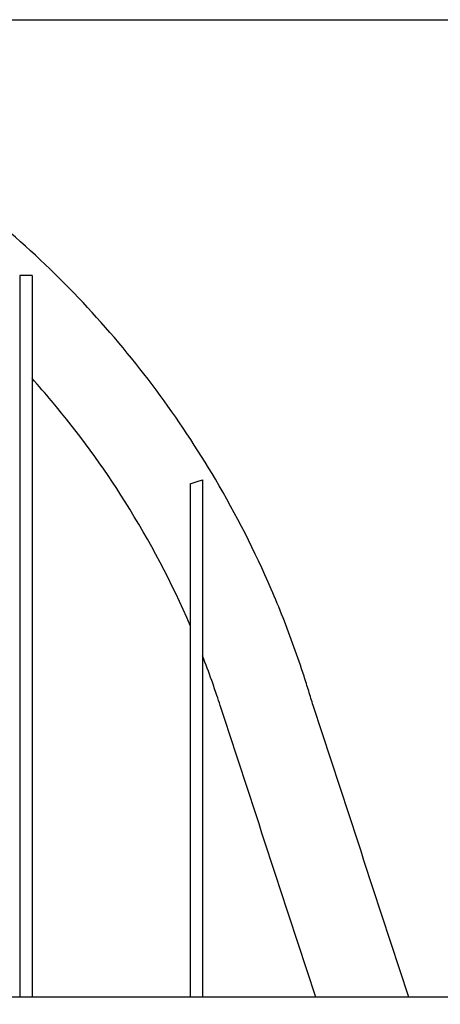
# Model space of a CAD drawing. Units: millimetres. Extents: x 499 to 21159, y 350 to 12781.
# Drawn here: x 3805 to 3996, y 5806 to 6254 of the extents above; entities that cross this region are included whole.
import ezdxf

# ---------------------------------------------------------------- set-up
doc = ezdxf.new("R2010")
doc.units = ezdxf.units.MM
doc.header["$LTSCALE"] = 50
doc.layers.add('FORMAT', color=7, linetype='Continuous')
doc.styles.add('SLDTEXTSTYLE1', font='TXT', dxfattribs={"width": 0.7})
doc.dimstyles.new('SLDDIMSTYLE9', dxfattribs={"dimtxt": 112.888889, "dimasz": 112.888889, "dimexe": 0, "dimexo": 0.0625, "dimgap": 28.222222, "dimtad": 0, "dimtih": 1, "dimtoh": 1, "dimdec": 0, "dimlfac": 0.9, "dimrnd": 1e-09, "dimzin": 12, "dimdsep": 46, "dimtxsty": 'SLDTEXTSTYLE1', "dimsah": 1, "dimcen": 0.09, "dimadec": 0, "dimazin": 3, "dimtfac": 1, "dimtdec": 0, "dimtofl": 0, "dimtmove": 0, "dimatfit": 3, "dimfxl": 1, "dimfrac": 2, "dimtolj": 1, "dimtzin": 12, "dimarcsym": 0})

# ---------------------------------------------------------------- blocks, each defined once
blk = doc.blocks.new('_D_18')
at = {"layer": 'FORMAT', "color": 7, "transparency": 16777216}
for p, q in [((3617.27, 6253.86), (4302.79, 6253.86)), ((4252.79, 6253.86), (4252.79, 5802.75)), ((4097.04, 5802.75), (4302.79, 5802.75)), ((4252.79, 5737.66), (4252.79, 5802.75)), ((4352.79, 5737.66), (4252.79, 5737.66))]:
    blk.add_line(p, q, dxfattribs=at)
for points in [[(4252.79, 6253.86), (4235.42, 6140.98), (4270.16, 6140.98)], [(4252.79, 5802.75), (4270.16, 5915.64), (4235.42, 5915.64)]]:
    blk.add_solid(points, dxfattribs=at)
at = {"layer": 'FORMAT', "color": 7, "transparency": 16777216, "insert": (4352.79, 5791.77), "char_height": 105.833, "attachment_point": 1, "style": 'SLDTEXTSTYLE1'}
blk.add_mtext('414mm', dxfattribs=at)

msp = doc.modelspace()

# ---------------------------------------------------------------- linework, layer by layer
at = {"color": 7, "linetype": 'Continuous', "lineweight": 25}
for p, q in [((3810.59, 6137.44), (3804.94, 6137.44)), ((3804.94, 6137.44), (3804.94, 6135.49)), ((3810.59, 6137.44), (3810.59, 6135.49)), ((3888.2, 6044.6), (3888.2, 6044)), ((3882.55, 5891.34), (3882.55, 5809.24)), ((3888.2, 5891.34), (3888.2, 5809.24)), ((3904.4, 5809.24), (3203.13, 5809.24)), ((4015.76, 5809.24), (3904.4, 5809.24))]:
    msp.add_line(p, q, dxfattribs=at)
for points, knots in [([(3982.03, 5809.24), (3967.53, 5853.46), (3953.01, 5897.7), (3938.18, 5942.97), (3937.84, 5944.03), (3937.17, 5946.23), (3936.83, 5947.38), (3935.79, 5950.79), (3935.07, 5953.04), (3932.89, 5959.77), (3931.36, 5964.23), (3926.59, 5977.51), (3923.13, 5986.24), (3911.98, 6012.06), (3903.49, 6028.74), (3877.51, 6072.86), (3858, 6099.05), (3813.7, 6146.79), (3788.89, 6168.33), (3759.94, 6188.34), (3758.03, 6189.66), (3754.2, 6192.25), (3752.27, 6193.52), (3746.46, 6197.29), (3742.54, 6199.72), (3730.67, 6206.77), (3722.59, 6211.16), (3697.92, 6223.36), (3680.89, 6230.21), (3648.11, 6240.58), (3632.45, 6244.4), (3608.62, 6248.54), (3600.63, 6249.65), (3588.57, 6250.91), (3584.54, 6251.26), (3578.49, 6251.69), (3576.46, 6251.82), (3573.43, 6251.98), (3572.42, 6252.03), (3570.9, 6252.1), (3570.39, 6252.12), (3569.63, 6252.15), (3569.38, 6252.16), (3568.87, 6252.18), (3568.61, 6252.2), (3568.12, 6252.21), (3567.89, 6252.2), (3567.42, 6252.2), (3567.19, 6252.2), (3566.72, 6252.2), (3566.49, 6252.2), (3566.02, 6252.2), (3565.79, 6252.2), (3565.3, 6252.21), (3565.04, 6252.22), (3564.53, 6252.24), (3564.28, 6252.25), (3563.52, 6252.27), (3563.01, 6252.29), (3561.49, 6252.33), (3560.48, 6252.35), (3557.44, 6252.41), (3555.42, 6252.44), (3549.35, 6252.45), (3545.3, 6252.4), (3533.19, 6252.02), (3525.13, 6251.5), (3501.07, 6249.13), (3485.16, 6246.47), (3445.19, 6236.99), (3421.47, 6228.68), (3392.27, 6214.86), (3385.88, 6211.6), (3376.41, 6206.4), (3373.26, 6204.62), (3368.63, 6201.88), (3367.13, 6200.97), (3364.14, 6199.13), (3362.65, 6198.2), (3349.3, 6189.76), (3337.82, 6181.72), (3304.66, 6156.15), (3284.25, 6137.13), (3229.96, 6076.32), (3201.39, 6029.88), (3181.06, 5977.52), (3180.41, 5975.82), (3179.12, 5972.4), (3178.47, 5970.67), (3177.34, 5967.39), (3176.85, 5965.85), (3175.82, 5962.7), (3175.31, 5961.13), (3172.74, 5953.28), (3170.68, 5947), (3164.51, 5928.16), (3160.39, 5915.61), (3148.04, 5877.96), (3139.81, 5852.87), (3129.56, 5821.61), (3127.53, 5815.43), (3125.5, 5809.24)], [0.005324, 0.005324, 0.005324, 0.005324, 0.1141261, 0.1141261, 0.116639, 0.116639, 0.1191519, 0.1191519, 0.1241777, 0.1241777, 0.1342294, 0.1342294, 0.1543327, 0.1543327, 0.1945394, 0.1945394, 0.2647012, 0.2647012, 0.3348631, 0.3348631, 0.3396644, 0.3396644, 0.3444656, 0.3444656, 0.3540682, 0.3540682, 0.3732732, 0.3732732, 0.4116833, 0.4116833, 0.4454598, 0.4454598, 0.462348, 0.462348, 0.4707922, 0.4707922, 0.4750142, 0.4750142, 0.4771253, 0.4771253, 0.4781808, 0.4781808, 0.4787085, 0.4787085, 0.4792363, 0.4792363, 0.4797898, 0.4797898, 0.4803434, 0.4803434, 0.4808969, 0.4808969, 0.4814505, 0.4814505, 0.481978, 0.481978, 0.4825056, 0.4825056, 0.4835607, 0.4835607, 0.4856708, 0.4856708, 0.4898911, 0.4898911, 0.4983317, 0.4983317, 0.515213, 0.515213, 0.5489754, 0.5489754, 0.6014021, 0.6014021, 0.6163596, 0.6163596, 0.6238383, 0.6238383, 0.6275777, 0.6275777, 0.6313171, 0.6313171, 0.6612321, 0.6612321, 0.7210622, 0.7210622, 0.8369801, 0.8369801, 0.8408455, 0.8408455, 0.844711, 0.844711, 0.8485764, 0.8485764, 0.8524418, 0.8524418, 0.8679036, 0.8679036, 0.898827, 0.898827, 0.9606739, 0.9606739, 0.9759916, 0.9759916, 0.9759916, 0.9759916]), ([(3804.94, 6135.49), (3804.94, 6132.14), (3804.94, 6127.97), (3804.94, 6122.39), (3804.94, 6121.25), (3804.94, 6118.95), (3804.94, 6117.78), (3804.94, 6115.41), (3804.94, 6114.2), (3804.94, 6111.75), (3804.94, 6110.51), (3804.94, 6106.75), (3804.94, 6104.23), (3804.94, 6100.39), (3804.94, 6099.1), (3804.94, 6097.16), (3804.94, 6096.51), (3804.94, 6095.54), (3804.94, 6095.23), (3804.94, 6094.55), (3804.94, 6094.19), (3804.94, 6093.59), (3804.94, 6093.3), (3804.94, 6092.85), (3804.94, 6092.66), (3804.94, 6092.04), (3804.94, 6091.63), (3804.94, 6090.39), (3804.94, 6087.91), (3804.94, 6085.43), (3804.94, 6070.52), (3804.94, 6057.16), (3804.94, 6042.07), (3804.94, 6040.39), (3804.94, 6037.03), (3804.94, 6035.34), (3804.94, 6032.82), (3804.94, 6031.98), (3804.94, 6030.32), (3804.94, 6029.5), (3804.94, 6027.88), (3804.94, 6027.08), (3804.94, 6025.46), (3804.94, 6024.65), (3804.94, 6020.6), (3804.94, 6017.36), (3804.94, 6010.88), (3804.94, 6007.63), (3804.94, 5991.42), (3804.94, 5978.44), (3804.94, 5939.46), (3804.94, 5913.44), (3804.94, 5861.36), (3804.94, 5835.31), (3804.94, 5809.24)], [0, 0, 0, 0, 0.03125, 0.03125, 0.039062, 0.039062, 0.046875, 0.046875, 0.054687, 0.054687, 0.0625, 0.0625, 0.078125, 0.078125, 0.085937, 0.085937, 0.089844, 0.089844, 0.091797, 0.091797, 0.09375, 0.09375, 0.095703, 0.095703, 0.097656, 0.097656, 0.101562, 0.101562, 0.109375, 0.125, 0.125, 0.25, 0.25, 0.265625, 0.265625, 0.28125, 0.28125, 0.289062, 0.289062, 0.296875, 0.296875, 0.304687, 0.304687, 0.3125, 0.3125, 0.34375, 0.34375, 0.375, 0.375, 0.5, 0.5, 0.75, 0.75, 1, 1, 1, 1]), ([(3810.59, 6135.49), (3810.59, 6132.14), (3810.59, 6127.97), (3810.59, 6122.39), (3810.59, 6121.25), (3810.59, 6118.95), (3810.59, 6117.78), (3810.59, 6115.41), (3810.59, 6114.2), (3810.59, 6111.75), (3810.59, 6110.51), (3810.59, 6106.75), (3810.59, 6104.23), (3810.59, 6100.39), (3810.59, 6099.1), (3810.59, 6097.16), (3810.59, 6096.51), (3810.59, 6095.54), (3810.59, 6095.23), (3810.59, 6094.55), (3810.59, 6094.19), (3810.59, 6093.59), (3810.59, 6093.3), (3810.59, 6092.85), (3810.59, 6092.66), (3810.59, 6092.04), (3810.59, 6091.63), (3810.59, 6090.39), (3810.59, 6087.91), (3810.59, 6085.43), (3810.59, 6070.52), (3810.59, 6057.16), (3810.59, 6042.07), (3810.59, 6040.39), (3810.59, 6037.03), (3810.59, 6035.34), (3810.59, 6032.82), (3810.59, 6031.98), (3810.59, 6030.32), (3810.59, 6029.5), (3810.59, 6027.88), (3810.59, 6027.08), (3810.59, 6025.46), (3810.59, 6024.65), (3810.59, 6020.6), (3810.59, 6017.36), (3810.59, 6010.88), (3810.59, 6007.63), (3810.59, 5991.42), (3810.59, 5978.44), (3810.59, 5939.46), (3810.59, 5913.44), (3810.59, 5861.36), (3810.59, 5835.31), (3810.59, 5809.24)], [0, 0, 0, 0, 0.03125, 0.03125, 0.039062, 0.039062, 0.046875, 0.046875, 0.054687, 0.054687, 0.0625, 0.0625, 0.078125, 0.078125, 0.085937, 0.085937, 0.089844, 0.089844, 0.091797, 0.091797, 0.09375, 0.09375, 0.095703, 0.095703, 0.097656, 0.097656, 0.101562, 0.101562, 0.109375, 0.125, 0.125, 0.25, 0.25, 0.265625, 0.265625, 0.28125, 0.28125, 0.289062, 0.289062, 0.296875, 0.296875, 0.304687, 0.304687, 0.3125, 0.3125, 0.34375, 0.34375, 0.375, 0.375, 0.5, 0.5, 0.75, 0.75, 1, 1, 1, 1]), ([(3882.55, 5978.25), (3874.13, 5997.82), (3855.35, 6033.5), (3829.01, 6069.59), (3813.61, 6087.29), (3810.59, 6090.65)], [0.3015667, 0.3015667, 0.3015667, 0.3015667, 0.40625, 0.5, 0.5223362, 0.5223362, 0.5223362, 0.5223362]), ([(3882.55, 6003), (3882.55, 6002.95), (3882.55, 6002.87), (3882.55, 6002.74), (3882.55, 6002.61), (3882.55, 6002.48), (3882.55, 6002.36), (3882.55, 6002.23), (3882.55, 6002.1), (3882.55, 6001.97), (3882.55, 6001.84), (3882.55, 6001.71), (3882.55, 6001.58), (3882.55, 6001.45), (3882.55, 6001.32), (3882.55, 6001.19), (3882.55, 6001.07), (3882.55, 6000.94), (3882.55, 6000.81), (3882.55, 6000.68), (3882.55, 6000.56), (3882.55, 6000.43), (3882.55, 6000.31), (3882.55, 6000.19), (3882.55, 6000.08), (3882.55, 5999.96), (3882.55, 5999.84), (3882.55, 5999.72), (3882.55, 5999.6), (3882.55, 5999.48), (3882.55, 5999.35), (3882.55, 5999.23), (3882.55, 5999.12), (3882.55, 5999), (3882.55, 5998.89), (3882.55, 5998.78), (3882.55, 5998.66), (3882.55, 5998.55), (3882.55, 5998.43), (3882.55, 5998.31), (3882.55, 5998.18), (3882.55, 5998.06), (3882.55, 5997.94), (3882.55, 5997.82), (3882.55, 5997.7), (3882.55, 5997.58), (3882.55, 5997.47), (3882.55, 5997.35), (3882.55, 5997.24), (3882.55, 5997.13), (3882.55, 5997.02), (3882.55, 5996.9), (3882.55, 5996.78), (3882.55, 5996.65), (3882.55, 5996.52), (3882.55, 5996.4), (3882.55, 5996.28), (3882.55, 5996.17), (3882.55, 5996.05), (3882.55, 5995.94), (3882.55, 5995.83), (3882.55, 5995.72), (3882.55, 5995.61), (3882.55, 5995.5), (3882.55, 5995.39), (3882.55, 5995.28), (3882.55, 5995.18), (3882.55, 5995.07), (3882.55, 5994.96), (3882.55, 5994.86), (3882.55, 5994.75), (3882.55, 5994.65), (3882.55, 5994.54), (3882.55, 5994.43), (3882.55, 5994.32), (3882.55, 5994.21), (3882.55, 5994.11), (3882.55, 5994), (3882.55, 5993.89), (3882.55, 5993.77), (3882.55, 5993.66), (3882.55, 5993.54), (3882.55, 5993.43), (3882.55, 5993.32), (3882.55, 5993.21), (3882.55, 5993.1), (3882.55, 5993), (3882.55, 5992.89), (3882.55, 5992.78), (3882.55, 5992.67), (3882.55, 5992.56), (3882.55, 5992.46), (3882.55, 5992.35), (3882.55, 5992.24), (3882.55, 5992.14), (3882.55, 5992.04), (3882.55, 5991.93), (3882.55, 5991.83), (3882.55, 5991.73), (3882.55, 5991.63), (3882.55, 5991.53), (3882.55, 5991.44), (3882.55, 5991.34), (3882.55, 5991.25), (3882.55, 5991.16), (3882.55, 5991.07), (3882.55, 5990.98), (3882.55, 5990.89), (3882.55, 5990.79), (3882.55, 5990.7), (3882.55, 5990.61), (3882.55, 5990.51), (3882.55, 5990.42), (3882.55, 5990.33), (3882.55, 5990.24), (3882.55, 5990.16), (3882.55, 5990.08), (3882.55, 5990), (3882.55, 5989.92), (3882.55, 5989.84), (3882.55, 5989.76), (3882.55, 5989.68), (3882.55, 5989.6), (3882.55, 5989.52), (3882.55, 5989.44), (3882.55, 5989.36), (3882.55, 5989.29), (3882.55, 5989.22), (3882.55, 5989.15), (3882.55, 5989.08), (3882.55, 5989), (3882.55, 5988.93), (3882.55, 5988.85), (3882.55, 5988.77), (3882.55, 5988.69), (3882.55, 5988.61), (3882.55, 5988.54), (3882.55, 5988.46), (3882.55, 5988.39), (3882.55, 5988.31), (3882.55, 5988.24), (3882.55, 5988.17), (3882.55, 5988.09), (3882.55, 5988.02), (3882.55, 5987.95), (3882.55, 5987.88), (3882.55, 5987.79), (3882.55, 5987.68), (3882.55, 5987.56), (3882.55, 5987.43), (3882.55, 5987.31), (3882.55, 5987.19), (3882.55, 5987.06), (3882.55, 5986.91), (3882.55, 5986.74), (3882.55, 5986.54), (3882.55, 5986.34), (3882.55, 5986.15), (3882.55, 5985.95), (3882.55, 5985.75), (3882.55, 5985.55), (3882.55, 5985.35), (3882.55, 5985.15), (3882.55, 5984.95), (3882.55, 5984.74), (3882.55, 5984.54), (3882.55, 5984.34), (3882.55, 5984.13), (3882.55, 5983.93), (3882.55, 5983.72), (3882.55, 5983.51), (3882.55, 5983.29), (3882.55, 5983.07), (3882.55, 5982.85), (3882.55, 5982.63), (3882.55, 5982.42), (3882.55, 5982.21), (3882.55, 5982.01), (3882.55, 5981.81), (3882.55, 5981.61), (3882.55, 5981.41), (3882.55, 5981.21), (3882.55, 5981.01), (3882.55, 5980.82), (3882.55, 5980.63), (3882.55, 5980.43), (3882.55, 5980.24), (3882.55, 5980.05), (3882.55, 5979.85), (3882.55, 5979.66), (3882.55, 5979.46), (3882.55, 5979.26), (3882.55, 5979.07), (3882.55, 5978.88), (3882.55, 5978.68), (3882.55, 5978.48), (3882.55, 5978.29), (3882.55, 5978.09), (3882.55, 5977.88), (3882.55, 5977.68), (3882.55, 5977.48), (3882.55, 5977.28), (3882.55, 5977.08), (3882.55, 5976.88), (3882.55, 5976.68), (3882.55, 5976.48), (3882.55, 5976.27), (3882.55, 5976.06), (3882.55, 5975.86), (3882.55, 5975.65), (3882.55, 5975.44), (3882.55, 5975.24), (3882.55, 5975.06), (3882.55, 5974.88), (3882.55, 5974.71), (3882.55, 5974.53), (3882.55, 5974.36), (3882.55, 5974.2), (3882.55, 5974.07), (3882.55, 5973.95), (3882.55, 5973.83), (3882.55, 5973.71), (3882.55, 5973.59), (3882.55, 5973.47), (3882.55, 5973.36), (3882.55, 5973.25), (3882.55, 5973.15), (3882.55, 5973.06), (3882.55, 5972.96), (3882.55, 5972.85), (3882.55, 5972.73), (3882.55, 5972.6), (3882.55, 5972.49), (3882.55, 5972.4), (3882.55, 5972.32), (3882.55, 5972.25), (3882.55, 5972.17), (3882.55, 5972.1), (3882.55, 5972.04), (3882.55, 5971.98), (3882.55, 5971.92), (3882.55, 5971.86), (3882.55, 5971.8), (3882.55, 5971.73), (3882.55, 5971.65), (3882.55, 5971.58), (3882.55, 5971.5), (3882.55, 5971.43), (3882.55, 5971.36), (3882.55, 5971.3), (3882.55, 5971.25), (3882.55, 5971.2), (3882.55, 5971.16), (3882.55, 5971.11), (3882.55, 5971.06), (3882.55, 5971.01), (3882.55, 5970.97), (3882.55, 5970.92), (3882.55, 5970.88), (3882.55, 5970.83), (3882.55, 5970.79), (3882.55, 5970.75), (3882.55, 5970.7), (3882.55, 5970.65), (3882.55, 5970.59), (3882.55, 5970.54), (3882.55, 5970.48), (3882.55, 5970.42), (3882.55, 5970.35), (3882.55, 5970.29), (3882.55, 5970.23), (3882.55, 5970.16), (3882.55, 5970.1), (3882.55, 5970.04), (3882.55, 5969.92), (3882.55, 5969.77), (3882.55, 5969.56), (3882.55, 5969.34), (3882.55, 5969.13), (3882.55, 5968.91), (3882.55, 5968.69), (3882.55, 5968.47), (3882.55, 5968.25), (3882.55, 5968.04), (3882.55, 5967.82), (3882.55, 5967.6), (3882.55, 5967.37), (3882.55, 5967.15), (3882.55, 5966.92), (3882.55, 5966.69), (3882.55, 5966.47), (3882.55, 5966.24), (3882.55, 5966.01), (3882.55, 5965.78), (3882.55, 5965.55), (3882.55, 5965.31), (3882.55, 5965.08), (3882.55, 5964.85), (3882.55, 5964.61), (3882.55, 5964.38), (3882.55, 5964.16), (3882.55, 5963.94), (3882.55, 5963.72), (3882.55, 5963.51), (3882.55, 5963.29), (3882.55, 5963.03), (3882.55, 5962.73), (3882.55, 5962.4), (3882.55, 5962.06), (3882.55, 5961.73), (3882.55, 5961.39), (3882.55, 5961.06), (3882.55, 5960.73), (3882.55, 5960.39), (3882.55, 5960.06), (3882.55, 5959.72), (3882.55, 5959.38), (3882.55, 5959.03), (3882.55, 5958.69), (3882.55, 5958.35), (3882.55, 5958), (3882.55, 5957.51), (3882.55, 5956.87), (3882.55, 5956.08), (3882.55, 5955.3), (3882.55, 5954.51), (3882.55, 5953.73), (3882.55, 5952.94), (3882.55, 5952.13), (3882.55, 5951.29), (3882.55, 5950.43), (3882.55, 5949.56), (3882.55, 5948.7), (3882.55, 5947.84), (3882.55, 5947), (3882.55, 5946.16), (3882.55, 5945.33), (3882.55, 5944.5), (3882.55, 5943.67), (3882.55, 5942.85), (3882.55, 5942.05), (3882.55, 5941.26), (3882.55, 5940.48), (3882.55, 5939.69), (3882.55, 5938.91), (3882.55, 5938.12), (3882.55, 5937.34), (3882.55, 5936.55), (3882.55, 5935.76), (3882.55, 5935.03), (3882.55, 5934.36), (3882.55, 5933.74), (3882.55, 5933.12), (3882.55, 5932.5), (3882.55, 5931.92), (3882.55, 5931.39), (3882.55, 5930.89), (3882.55, 5930.4), (3882.55, 5929.9), (3882.55, 5929.41), (3882.55, 5928.91), (3882.55, 5928.41), (3882.55, 5927.95), (3882.55, 5927.53), (3882.55, 5927.14), (3882.55, 5926.75), (3882.55, 5926.36), (3882.55, 5925.97), (3882.55, 5925.58), (3882.55, 5925.19), (3882.55, 5924.82), (3882.55, 5924.46), (3882.55, 5924.11), (3882.55, 5923.77), (3882.55, 5923.42), (3882.55, 5922.97), (3882.55, 5922.4), (3882.55, 5921.75), (3882.55, 5921.12), (3882.55, 5920.52), (3882.55, 5919.92), (3882.55, 5919.3), (3882.55, 5918.66), (3882.55, 5918.01), (3882.55, 5917.36), (3882.55, 5916.71), (3882.55, 5916.05), (3882.55, 5915.27), (3882.55, 5914.37), (3882.55, 5913.34), (3882.55, 5912.6), (3882.55, 5912.15), (3882.55, 5911.98), (3882.55, 5911.82), (3882.55, 5911.66), (3882.55, 5911.5), (3882.55, 5911.35), (3882.55, 5911.2), (3882.55, 5911.05), (3882.55, 5910.9), (3882.55, 5910.75), (3882.55, 5910.6), (3882.55, 5910.44), (3882.55, 5910.28), (3882.55, 5910.12), (3882.55, 5909.95), (3882.55, 5909.79), (3882.55, 5909.63), (3882.55, 5909.48), (3882.55, 5909.32), (3882.55, 5909.16), (3882.55, 5909), (3882.55, 5908.85), (3882.55, 5908.69), (3882.55, 5908.54), (3882.55, 5908.38), (3882.55, 5908.23), (3882.55, 5908.07), (3882.55, 5907.92), (3882.55, 5907.76), (3882.55, 5907.6), (3882.55, 5907.44), (3882.55, 5907.29), (3882.55, 5907.14), (3882.55, 5906.99), (3882.55, 5906.85), (3882.55, 5906.71), (3882.55, 5906.58), (3882.55, 5906.44), (3882.55, 5906.33), (3882.55, 5906.26), (3882.55, 5906.21), (3882.55, 5906.17), (3882.55, 5906.12), (3882.55, 5906.07), (3882.55, 5906.03), (3882.55, 5905.98), (3882.55, 5905.93), (3882.55, 5905.87), (3882.55, 5905.81), (3882.55, 5905.75), (3882.55, 5905.68), (3882.55, 5905.62), (3882.55, 5905.56), (3882.55, 5905.5), (3882.55, 5905.44), (3882.55, 5905.38), (3882.55, 5905.31), (3882.55, 5905.25), (3882.55, 5905.19), (3882.55, 5905.12), (3882.55, 5905.04), (3882.55, 5904.97), (3882.55, 5904.9), (3882.55, 5904.82), (3882.55, 5904.75), (3882.55, 5904.67), (3882.55, 5904.6), (3882.55, 5904.52), (3882.55, 5904.44), (3882.55, 5904.36), (3882.55, 5904.28), (3882.55, 5904.2), (3882.55, 5904.12), (3882.55, 5904.05), (3882.55, 5903.97), (3882.55, 5903.89), (3882.55, 5903.81), (3882.55, 5903.74), (3882.55, 5903.66), (3882.55, 5903.58), (3882.55, 5903.49), (3882.55, 5903.4), (3882.55, 5903.31), (3882.55, 5903.22), (3882.55, 5903.13), (3882.55, 5903.03), (3882.55, 5902.94), (3882.55, 5902.84), (3882.55, 5902.75), (3882.55, 5902.65), (3882.55, 5902.56), (3882.55, 5902.46), (3882.55, 5902.36), (3882.55, 5902.26), (3882.55, 5902.16), (3882.55, 5902.06), (3882.55, 5901.96), (3882.55, 5901.86), (3882.55, 5901.75), (3882.55, 5901.65), (3882.55, 5901.55), (3882.55, 5901.44), (3882.55, 5901.33), (3882.55, 5901.23), (3882.55, 5901.12), (3882.55, 5901.01), (3882.55, 5900.89), (3882.55, 5900.78), (3882.55, 5900.67), (3882.55, 5900.56), (3882.55, 5900.45), (3882.55, 5900.35), (3882.55, 5900.24), (3882.55, 5900.13), (3882.55, 5900.03), (3882.55, 5899.92), (3882.55, 5899.81), (3882.55, 5899.69), (3882.55, 5899.57), (3882.55, 5899.45), (3882.55, 5899.32), (3882.55, 5899.2), (3882.55, 5899.08), (3882.55, 5898.95), (3882.55, 5898.82), (3882.55, 5898.7), (3882.55, 5898.57), (3882.55, 5898.44), (3882.55, 5898.31), (3882.55, 5898.19), (3882.55, 5898.06), (3882.55, 5897.92), (3882.55, 5897.79), (3882.55, 5897.66), (3882.55, 5897.52), (3882.55, 5897.39), (3882.55, 5897.25), (3882.55, 5897.12), (3882.55, 5896.98), (3882.55, 5896.84), (3882.55, 5896.7), (3882.55, 5896.56), (3882.55, 5896.42), (3882.55, 5896.28), (3882.55, 5896.13), (3882.55, 5895.99), (3882.55, 5895.84), (3882.55, 5895.7), (3882.55, 5895.55), (3882.55, 5895.4), (3882.55, 5895.25), (3882.55, 5895.1), (3882.55, 5894.96), (3882.55, 5894.81), (3882.55, 5894.66), (3882.55, 5894.51), (3882.55, 5894.35), (3882.55, 5894.2), (3882.55, 5894.04), (3882.55, 5893.88), (3882.55, 5893.73), (3882.55, 5893.57), (3882.55, 5893.41), (3882.55, 5893.25), (3882.55, 5893.09), (3882.55, 5892.92), (3882.55, 5892.76), (3882.55, 5892.6), (3882.55, 5892.43), (3882.55, 5892.27), (3882.55, 5892.11), (3882.55, 5891.96), (3882.55, 5891.81), (3882.55, 5891.65), (3882.55, 5891.49), (3882.55, 5891.39), (3882.55, 5891.34)], [0, 0, 0, 0, 0.001277, 0.002549, 0.003814, 0.005075, 0.006329, 0.007578, 0.008822, 0.010059, 0.01135, 0.012635, 0.013914, 0.015186, 0.016453, 0.017713, 0.018968, 0.020216, 0.021459, 0.022696, 0.023927, 0.025152, 0.026301, 0.027445, 0.028584, 0.029718, 0.030847, 0.032039, 0.033224, 0.034404, 0.035578, 0.036747, 0.037909, 0.039, 0.040086, 0.041167, 0.042243, 0.043314, 0.044503, 0.045686, 0.046863, 0.048033, 0.049197, 0.050355, 0.051507, 0.052653, 0.053736, 0.054814, 0.055886, 0.056953, 0.058014, 0.05907, 0.060307, 0.061537, 0.062759, 0.063974, 0.065052, 0.066124, 0.067191, 0.068251, 0.069306, 0.070354, 0.071397, 0.072434, 0.073464, 0.07449, 0.075509, 0.076522, 0.07753, 0.078532, 0.079528, 0.080518, 0.081549, 0.082574, 0.083593, 0.084606, 0.085613, 0.086615, 0.087699, 0.088776, 0.089846, 0.090909, 0.091965, 0.092996, 0.09402, 0.095038, 0.096049, 0.097074, 0.098092, 0.099104, 0.100108, 0.101106, 0.102097, 0.103081, 0.104059, 0.105029, 0.105993, 0.10695, 0.1079, 0.108844, 0.10978, 0.110633, 0.11148, 0.112321, 0.113157, 0.113987, 0.114811, 0.115704, 0.11659, 0.11747, 0.118343, 0.119209, 0.120068, 0.12092, 0.121696, 0.122466, 0.12323, 0.123989, 0.124742, 0.12549, 0.126232, 0.126968, 0.127699, 0.128424, 0.129144, 0.129858, 0.130526, 0.131189, 0.131847, 0.1325, 0.133148, 0.13389, 0.134626, 0.135355, 0.136077, 0.136793, 0.13749, 0.13818, 0.138864, 0.139541, 0.140226, 0.140905, 0.141576, 0.142241, 0.1429, 0.143552, 0.144197, 0.145338, 0.146478, 0.147621, 0.148765, 0.14991, 0.151058, 0.152207, 0.154006, 0.155808, 0.157615, 0.159426, 0.161241, 0.16306, 0.164885, 0.166714, 0.168548, 0.170387, 0.172231, 0.17408, 0.175933, 0.177792, 0.179656, 0.181524, 0.183487, 0.185455, 0.187428, 0.189407, 0.191391, 0.193381, 0.19519, 0.197004, 0.198822, 0.200645, 0.202472, 0.204304, 0.206035, 0.207769, 0.209508, 0.211251, 0.212998, 0.214748, 0.216503, 0.218261, 0.220024, 0.22179, 0.22353, 0.225273, 0.227021, 0.228774, 0.230562, 0.232356, 0.234154, 0.235956, 0.237763, 0.239542, 0.241327, 0.243116, 0.24491, 0.246745, 0.248586, 0.250431, 0.252282, 0.254138, 0.255998, 0.257863, 0.259417, 0.260968, 0.262517, 0.264067, 0.265619, 0.267175, 0.268226, 0.269281, 0.27034, 0.271403, 0.272472, 0.273547, 0.274628, 0.275481, 0.276338, 0.2772, 0.278068, 0.278939, 0.280081, 0.281223, 0.282361, 0.283042, 0.283719, 0.284393, 0.285063, 0.285728, 0.286248, 0.286763, 0.287275, 0.287782, 0.288288, 0.288969, 0.28965, 0.290327, 0.291001, 0.291669, 0.292332, 0.292774, 0.293212, 0.293646, 0.294075, 0.294499, 0.294919, 0.295332, 0.295739, 0.29614, 0.296534, 0.296922, 0.297305, 0.297684, 0.298059, 0.29857, 0.299075, 0.299575, 0.300073, 0.300635, 0.301195, 0.301756, 0.302317, 0.302882, 0.303451, 0.304025, 0.304602, 0.30642, 0.308245, 0.310168, 0.312099, 0.314037, 0.315982, 0.317935, 0.319861, 0.321794, 0.323734, 0.325682, 0.327677, 0.329679, 0.331689, 0.333707, 0.335732, 0.337765, 0.339806, 0.341854, 0.34391, 0.345974, 0.348045, 0.350124, 0.35221, 0.354304, 0.35623, 0.35816, 0.360093, 0.362028, 0.363966, 0.365906, 0.368875, 0.371849, 0.374829, 0.377815, 0.380807, 0.383751, 0.386701, 0.389656, 0.392617, 0.395645, 0.398678, 0.401718, 0.404763, 0.407814, 0.410871, 0.413934, 0.420899, 0.427864, 0.434829, 0.441794, 0.448759, 0.455725, 0.46269, 0.470352, 0.478013, 0.485675, 0.493338, 0.501, 0.508372, 0.515744, 0.523116, 0.530489, 0.537861, 0.545234, 0.552182, 0.559129, 0.566074, 0.573017, 0.579959, 0.586902, 0.593845, 0.600791, 0.607741, 0.614694, 0.620161, 0.625631, 0.631103, 0.63658, 0.64206, 0.646422, 0.650789, 0.65516, 0.659538, 0.66392, 0.668305, 0.672691, 0.677078, 0.680523, 0.683967, 0.687408, 0.690847, 0.694283, 0.697714, 0.70114, 0.704561, 0.707621, 0.710676, 0.713725, 0.716768, 0.719805, 0.725766, 0.731723, 0.737041, 0.742358, 0.747678, 0.753001, 0.758754, 0.764514, 0.77028, 0.776052, 0.781829, 0.787608, 0.796694, 0.805785, 0.814883, 0.81631, 0.817736, 0.819157, 0.820572, 0.821981, 0.823384, 0.824702, 0.826016, 0.827324, 0.828626, 0.829924, 0.831367, 0.832803, 0.834233, 0.835656, 0.837074, 0.838485, 0.839889, 0.841287, 0.842679, 0.844065, 0.845444, 0.846818, 0.848184, 0.849545, 0.850899, 0.852247, 0.853652, 0.85505, 0.856442, 0.857826, 0.859203, 0.860574, 0.861811, 0.863043, 0.864269, 0.865489, 0.866704, 0.867912, 0.86831, 0.868707, 0.869105, 0.869509, 0.869917, 0.87033, 0.870748, 0.87117, 0.871709, 0.872255, 0.872808, 0.87337, 0.873939, 0.874463, 0.874994, 0.875531, 0.876074, 0.876623, 0.877179, 0.877742, 0.878368, 0.879001, 0.879643, 0.880292, 0.880948, 0.881613, 0.882285, 0.882965, 0.883652, 0.884348, 0.885038, 0.885736, 0.886441, 0.887153, 0.88782, 0.888492, 0.889171, 0.889857, 0.890548, 0.891246, 0.891951, 0.892733, 0.893523, 0.894321, 0.895126, 0.895939, 0.89676, 0.897588, 0.898424, 0.899268, 0.90012, 0.900964, 0.901815, 0.902674, 0.90354, 0.904429, 0.905327, 0.906231, 0.907144, 0.908064, 0.908976, 0.909895, 0.910821, 0.911754, 0.912715, 0.913683, 0.914659, 0.915642, 0.916634, 0.917633, 0.918639, 0.919559, 0.920485, 0.921418, 0.922357, 0.923303, 0.924254, 0.925212, 0.926274, 0.927343, 0.928419, 0.929504, 0.930596, 0.931695, 0.932803, 0.933918, 0.935041, 0.936171, 0.937289, 0.938414, 0.939547, 0.940687, 0.941855, 0.943032, 0.944215, 0.945407, 0.946606, 0.947791, 0.948984, 0.950184, 0.951392, 0.952632, 0.953879, 0.955135, 0.956398, 0.957668, 0.958947, 0.960233, 0.961524, 0.962823, 0.96413, 0.965444, 0.966766, 0.968071, 0.969384, 0.970705, 0.972033, 0.973396, 0.974766, 0.976145, 0.97753, 0.978924, 0.980326, 0.981735, 0.983151, 0.984576, 0.986008, 0.987448, 0.988896, 0.990351, 0.991815, 0.993163, 0.994517, 0.995878, 0.997246, 0.99862, 1, 1, 1, 1]), ([(3888.2, 6003), (3888.2, 6002.95), (3888.2, 6002.87), (3888.2, 6002.74), (3888.2, 6002.61), (3888.2, 6002.48), (3888.2, 6002.36), (3888.2, 6002.23), (3888.2, 6002.1), (3888.2, 6001.97), (3888.2, 6001.84), (3888.2, 6001.71), (3888.2, 6001.58), (3888.2, 6001.45), (3888.2, 6001.32), (3888.2, 6001.19), (3888.2, 6001.07), (3888.2, 6000.94), (3888.2, 6000.81), (3888.2, 6000.68), (3888.2, 6000.56), (3888.2, 6000.43), (3888.2, 6000.31), (3888.2, 6000.19), (3888.2, 6000.08), (3888.2, 5999.96), (3888.2, 5999.84), (3888.2, 5999.72), (3888.2, 5999.6), (3888.2, 5999.48), (3888.2, 5999.35), (3888.2, 5999.23), (3888.2, 5999.12), (3888.2, 5999), (3888.2, 5998.89), (3888.2, 5998.78), (3888.2, 5998.66), (3888.2, 5998.55), (3888.2, 5998.43), (3888.2, 5998.31), (3888.2, 5998.18), (3888.2, 5998.06), (3888.2, 5997.94), (3888.2, 5997.82), (3888.2, 5997.7), (3888.2, 5997.58), (3888.2, 5997.47), (3888.2, 5997.35), (3888.2, 5997.24), (3888.2, 5997.13), (3888.2, 5997.02), (3888.2, 5996.9), (3888.2, 5996.78), (3888.2, 5996.65), (3888.2, 5996.52), (3888.2, 5996.4), (3888.2, 5996.28), (3888.2, 5996.17), (3888.2, 5996.05), (3888.2, 5995.94), (3888.2, 5995.83), (3888.2, 5995.72), (3888.2, 5995.61), (3888.2, 5995.5), (3888.2, 5995.39), (3888.2, 5995.28), (3888.2, 5995.18), (3888.2, 5995.07), (3888.2, 5994.96), (3888.2, 5994.86), (3888.2, 5994.75), (3888.2, 5994.65), (3888.2, 5994.54), (3888.2, 5994.43), (3888.2, 5994.32), (3888.2, 5994.21), (3888.2, 5994.11), (3888.2, 5994), (3888.2, 5993.89), (3888.2, 5993.77), (3888.2, 5993.66), (3888.2, 5993.54), (3888.2, 5993.43), (3888.2, 5993.32), (3888.2, 5993.21), (3888.2, 5993.1), (3888.2, 5993), (3888.2, 5992.89), (3888.2, 5992.78), (3888.2, 5992.67), (3888.2, 5992.56), (3888.2, 5992.46), (3888.2, 5992.35), (3888.2, 5992.24), (3888.2, 5992.14), (3888.2, 5992.04), (3888.2, 5991.93), (3888.2, 5991.83), (3888.2, 5991.73), (3888.2, 5991.63), (3888.2, 5991.53), (3888.2, 5991.44), (3888.2, 5991.34), (3888.2, 5991.25), (3888.2, 5991.16), (3888.2, 5991.07), (3888.2, 5990.98), (3888.2, 5990.89), (3888.2, 5990.79), (3888.2, 5990.7), (3888.2, 5990.61), (3888.2, 5990.51), (3888.2, 5990.42), (3888.2, 5990.33), (3888.2, 5990.24), (3888.2, 5990.16), (3888.2, 5990.08), (3888.2, 5990), (3888.2, 5989.92), (3888.2, 5989.84), (3888.2, 5989.76), (3888.2, 5989.68), (3888.2, 5989.6), (3888.2, 5989.52), (3888.2, 5989.44), (3888.2, 5989.36), (3888.2, 5989.29), (3888.2, 5989.22), (3888.2, 5989.15), (3888.2, 5989.08), (3888.2, 5989), (3888.2, 5988.93), (3888.2, 5988.85), (3888.2, 5988.77), (3888.2, 5988.69), (3888.2, 5988.61), (3888.2, 5988.54), (3888.2, 5988.46), (3888.2, 5988.39), (3888.2, 5988.31), (3888.2, 5988.24), (3888.2, 5988.17), (3888.2, 5988.09), (3888.2, 5988.02), (3888.2, 5987.95), (3888.2, 5987.88), (3888.2, 5987.79), (3888.2, 5987.68), (3888.2, 5987.56), (3888.2, 5987.43), (3888.2, 5987.31), (3888.2, 5987.19), (3888.2, 5987.06), (3888.2, 5986.91), (3888.2, 5986.74), (3888.2, 5986.54), (3888.2, 5986.34), (3888.2, 5986.15), (3888.2, 5985.95), (3888.2, 5985.75), (3888.2, 5985.55), (3888.2, 5985.35), (3888.2, 5985.15), (3888.2, 5984.95), (3888.2, 5984.74), (3888.2, 5984.54), (3888.2, 5984.34), (3888.2, 5984.13), (3888.2, 5983.93), (3888.2, 5983.72), (3888.2, 5983.51), (3888.2, 5983.29), (3888.2, 5983.07), (3888.2, 5982.85), (3888.2, 5982.63), (3888.2, 5982.42), (3888.2, 5982.21), (3888.2, 5982.01), (3888.2, 5981.81), (3888.2, 5981.61), (3888.2, 5981.41), (3888.2, 5981.21), (3888.2, 5981.01), (3888.2, 5980.82), (3888.2, 5980.63), (3888.2, 5980.43), (3888.2, 5980.24), (3888.2, 5980.05), (3888.2, 5979.85), (3888.2, 5979.66), (3888.2, 5979.46), (3888.2, 5979.26), (3888.2, 5979.07), (3888.2, 5978.88), (3888.2, 5978.68), (3888.2, 5978.48), (3888.2, 5978.29), (3888.2, 5978.09), (3888.2, 5977.88), (3888.2, 5977.68), (3888.2, 5977.48), (3888.2, 5977.28), (3888.2, 5977.08), (3888.2, 5976.88), (3888.2, 5976.68), (3888.2, 5976.48), (3888.2, 5976.27), (3888.2, 5976.06), (3888.2, 5975.86), (3888.2, 5975.65), (3888.2, 5975.44), (3888.2, 5975.24), (3888.2, 5975.06), (3888.2, 5974.88), (3888.2, 5974.71), (3888.2, 5974.53), (3888.2, 5974.36), (3888.2, 5974.2), (3888.2, 5974.07), (3888.2, 5973.95), (3888.2, 5973.83), (3888.2, 5973.71), (3888.2, 5973.59), (3888.2, 5973.47), (3888.2, 5973.36), (3888.2, 5973.25), (3888.2, 5973.15), (3888.2, 5973.06), (3888.2, 5972.96), (3888.2, 5972.85), (3888.2, 5972.73), (3888.2, 5972.6), (3888.2, 5972.49), (3888.2, 5972.4), (3888.2, 5972.32), (3888.2, 5972.25), (3888.2, 5972.17), (3888.2, 5972.1), (3888.2, 5972.04), (3888.2, 5971.98), (3888.2, 5971.92), (3888.2, 5971.86), (3888.2, 5971.8), (3888.2, 5971.73), (3888.2, 5971.65), (3888.2, 5971.58), (3888.2, 5971.5), (3888.2, 5971.43), (3888.2, 5971.36), (3888.2, 5971.3), (3888.2, 5971.25), (3888.2, 5971.2), (3888.2, 5971.16), (3888.2, 5971.11), (3888.2, 5971.06), (3888.2, 5971.01), (3888.2, 5970.97), (3888.2, 5970.92), (3888.2, 5970.88), (3888.2, 5970.83), (3888.2, 5970.79), (3888.2, 5970.75), (3888.2, 5970.7), (3888.2, 5970.65), (3888.2, 5970.59), (3888.2, 5970.54), (3888.2, 5970.48), (3888.2, 5970.42), (3888.2, 5970.35), (3888.2, 5970.29), (3888.2, 5970.23), (3888.2, 5970.16), (3888.2, 5970.1), (3888.2, 5970.04), (3888.2, 5969.92), (3888.2, 5969.77), (3888.2, 5969.56), (3888.2, 5969.34), (3888.2, 5969.13), (3888.2, 5968.91), (3888.2, 5968.69), (3888.2, 5968.47), (3888.2, 5968.25), (3888.2, 5968.04), (3888.2, 5967.82), (3888.2, 5967.6), (3888.2, 5967.37), (3888.2, 5967.15), (3888.2, 5966.92), (3888.2, 5966.69), (3888.2, 5966.47), (3888.2, 5966.24), (3888.2, 5966.01), (3888.2, 5965.78), (3888.2, 5965.55), (3888.2, 5965.31), (3888.2, 5965.08), (3888.2, 5964.85), (3888.2, 5964.61), (3888.2, 5964.38), (3888.2, 5964.16), (3888.2, 5963.94), (3888.2, 5963.72), (3888.2, 5963.51), (3888.2, 5963.29), (3888.2, 5963.03), (3888.2, 5962.73), (3888.2, 5962.4), (3888.2, 5962.06), (3888.2, 5961.73), (3888.2, 5961.39), (3888.2, 5961.06), (3888.2, 5960.73), (3888.2, 5960.39), (3888.2, 5960.06), (3888.2, 5959.72), (3888.2, 5959.38), (3888.2, 5959.03), (3888.2, 5958.69), (3888.2, 5958.35), (3888.2, 5958), (3888.2, 5957.51), (3888.2, 5956.87), (3888.2, 5956.08), (3888.2, 5955.3), (3888.2, 5954.51), (3888.2, 5953.73), (3888.2, 5952.94), (3888.2, 5952.13), (3888.2, 5951.29), (3888.2, 5950.43), (3888.2, 5949.56), (3888.2, 5948.7), (3888.2, 5947.84), (3888.2, 5947), (3888.2, 5946.16), (3888.2, 5945.33), (3888.2, 5944.5), (3888.2, 5943.67), (3888.2, 5942.85), (3888.2, 5942.05), (3888.2, 5941.26), (3888.2, 5940.48), (3888.2, 5939.69), (3888.2, 5938.91), (3888.2, 5938.12), (3888.2, 5937.34), (3888.2, 5936.55), (3888.2, 5935.76), (3888.2, 5935.03), (3888.2, 5934.36), (3888.2, 5933.74), (3888.2, 5933.12), (3888.2, 5932.5), (3888.2, 5931.92), (3888.2, 5931.39), (3888.2, 5930.89), (3888.2, 5930.4), (3888.2, 5929.9), (3888.2, 5929.41), (3888.2, 5928.91), (3888.2, 5928.41), (3888.2, 5927.95), (3888.2, 5927.53), (3888.2, 5927.14), (3888.2, 5926.75), (3888.2, 5926.36), (3888.2, 5925.97), (3888.2, 5925.58), (3888.2, 5925.19), (3888.2, 5924.82), (3888.2, 5924.46), (3888.2, 5924.11), (3888.2, 5923.77), (3888.2, 5923.42), (3888.2, 5922.97), (3888.2, 5922.4), (3888.2, 5921.75), (3888.2, 5921.12), (3888.2, 5920.52), (3888.2, 5919.92), (3888.2, 5919.3), (3888.2, 5918.66), (3888.2, 5918.01), (3888.2, 5917.36), (3888.2, 5916.71), (3888.2, 5916.05), (3888.2, 5915.27), (3888.2, 5914.37), (3888.2, 5913.34), (3888.2, 5912.6), (3888.2, 5912.15), (3888.2, 5911.98), (3888.2, 5911.82), (3888.2, 5911.66), (3888.2, 5911.5), (3888.2, 5911.35), (3888.2, 5911.2), (3888.2, 5911.05), (3888.2, 5910.9), (3888.2, 5910.75), (3888.2, 5910.6), (3888.2, 5910.44), (3888.2, 5910.28), (3888.2, 5910.12), (3888.2, 5909.95), (3888.2, 5909.79), (3888.2, 5909.63), (3888.2, 5909.48), (3888.2, 5909.32), (3888.2, 5909.16), (3888.2, 5909), (3888.2, 5908.85), (3888.2, 5908.69), (3888.2, 5908.54), (3888.2, 5908.38), (3888.2, 5908.23), (3888.2, 5908.07), (3888.2, 5907.92), (3888.2, 5907.76), (3888.2, 5907.6), (3888.2, 5907.44), (3888.2, 5907.29), (3888.2, 5907.14), (3888.2, 5906.99), (3888.2, 5906.85), (3888.2, 5906.71), (3888.2, 5906.58), (3888.2, 5906.44), (3888.2, 5906.33), (3888.2, 5906.26), (3888.2, 5906.21), (3888.2, 5906.17), (3888.2, 5906.12), (3888.2, 5906.07), (3888.2, 5906.03), (3888.2, 5905.98), (3888.2, 5905.93), (3888.2, 5905.87), (3888.2, 5905.81), (3888.2, 5905.75), (3888.2, 5905.68), (3888.2, 5905.62), (3888.2, 5905.56), (3888.2, 5905.5), (3888.2, 5905.44), (3888.2, 5905.38), (3888.2, 5905.31), (3888.2, 5905.25), (3888.2, 5905.19), (3888.2, 5905.12), (3888.2, 5905.04), (3888.2, 5904.97), (3888.2, 5904.9), (3888.2, 5904.82), (3888.2, 5904.75), (3888.2, 5904.67), (3888.2, 5904.6), (3888.2, 5904.52), (3888.2, 5904.44), (3888.2, 5904.36), (3888.2, 5904.28), (3888.2, 5904.2), (3888.2, 5904.12), (3888.2, 5904.05), (3888.2, 5903.97), (3888.2, 5903.89), (3888.2, 5903.81), (3888.2, 5903.74), (3888.2, 5903.66), (3888.2, 5903.58), (3888.2, 5903.49), (3888.2, 5903.4), (3888.2, 5903.31), (3888.2, 5903.22), (3888.2, 5903.13), (3888.2, 5903.03), (3888.2, 5902.94), (3888.2, 5902.84), (3888.2, 5902.75), (3888.2, 5902.65), (3888.2, 5902.56), (3888.2, 5902.46), (3888.2, 5902.36), (3888.2, 5902.26), (3888.2, 5902.16), (3888.2, 5902.06), (3888.2, 5901.96), (3888.2, 5901.86), (3888.2, 5901.75), (3888.2, 5901.65), (3888.2, 5901.55), (3888.2, 5901.44), (3888.2, 5901.33), (3888.2, 5901.23), (3888.2, 5901.12), (3888.2, 5901.01), (3888.2, 5900.89), (3888.2, 5900.78), (3888.2, 5900.67), (3888.2, 5900.56), (3888.2, 5900.45), (3888.2, 5900.35), (3888.2, 5900.24), (3888.2, 5900.13), (3888.2, 5900.03), (3888.2, 5899.92), (3888.2, 5899.81), (3888.2, 5899.69), (3888.2, 5899.57), (3888.2, 5899.45), (3888.2, 5899.32), (3888.2, 5899.2), (3888.2, 5899.08), (3888.2, 5898.95), (3888.2, 5898.82), (3888.2, 5898.7), (3888.2, 5898.57), (3888.2, 5898.44), (3888.2, 5898.31), (3888.2, 5898.19), (3888.2, 5898.06), (3888.2, 5897.92), (3888.2, 5897.79), (3888.2, 5897.66), (3888.2, 5897.52), (3888.2, 5897.39), (3888.2, 5897.25), (3888.2, 5897.12), (3888.2, 5896.98), (3888.2, 5896.84), (3888.2, 5896.7), (3888.2, 5896.56), (3888.2, 5896.42), (3888.2, 5896.28), (3888.2, 5896.13), (3888.2, 5895.99), (3888.2, 5895.84), (3888.2, 5895.7), (3888.2, 5895.55), (3888.2, 5895.4), (3888.2, 5895.25), (3888.2, 5895.1), (3888.2, 5894.96), (3888.2, 5894.81), (3888.2, 5894.66), (3888.2, 5894.51), (3888.2, 5894.35), (3888.2, 5894.2), (3888.2, 5894.04), (3888.2, 5893.88), (3888.2, 5893.73), (3888.2, 5893.57), (3888.2, 5893.41), (3888.2, 5893.25), (3888.2, 5893.09), (3888.2, 5892.92), (3888.2, 5892.76), (3888.2, 5892.6), (3888.2, 5892.43), (3888.2, 5892.27), (3888.2, 5892.11), (3888.2, 5891.96), (3888.2, 5891.81), (3888.2, 5891.65), (3888.2, 5891.49), (3888.2, 5891.39), (3888.2, 5891.34)], [0, 0, 0, 0, 0.001277, 0.002549, 0.003814, 0.005075, 0.006329, 0.007578, 0.008822, 0.010059, 0.01135, 0.012635, 0.013914, 0.015186, 0.016453, 0.017713, 0.018968, 0.020216, 0.021459, 0.022696, 0.023927, 0.025152, 0.026301, 0.027445, 0.028584, 0.029718, 0.030847, 0.032039, 0.033224, 0.034404, 0.035578, 0.036747, 0.037909, 0.039, 0.040086, 0.041167, 0.042243, 0.043314, 0.044503, 0.045686, 0.046863, 0.048033, 0.049197, 0.050355, 0.051507, 0.052653, 0.053736, 0.054814, 0.055886, 0.056953, 0.058014, 0.05907, 0.060307, 0.061537, 0.062759, 0.063974, 0.065052, 0.066124, 0.067191, 0.068251, 0.069306, 0.070354, 0.071397, 0.072434, 0.073464, 0.07449, 0.075509, 0.076522, 0.07753, 0.078532, 0.079528, 0.080518, 0.081549, 0.082574, 0.083593, 0.084606, 0.085613, 0.086615, 0.087699, 0.088776, 0.089846, 0.090909, 0.091965, 0.092996, 0.09402, 0.095038, 0.096049, 0.097074, 0.098092, 0.099104, 0.100108, 0.101106, 0.102097, 0.103081, 0.104059, 0.105029, 0.105993, 0.10695, 0.1079, 0.108844, 0.10978, 0.110633, 0.11148, 0.112321, 0.113157, 0.113987, 0.114811, 0.115704, 0.11659, 0.11747, 0.118343, 0.119209, 0.120068, 0.12092, 0.121696, 0.122466, 0.12323, 0.123989, 0.124742, 0.12549, 0.126232, 0.126968, 0.127699, 0.128424, 0.129144, 0.129858, 0.130526, 0.131189, 0.131847, 0.1325, 0.133148, 0.13389, 0.134626, 0.135355, 0.136077, 0.136793, 0.13749, 0.13818, 0.138864, 0.139541, 0.140226, 0.140905, 0.141576, 0.142241, 0.1429, 0.143552, 0.144197, 0.145338, 0.146478, 0.147621, 0.148765, 0.14991, 0.151058, 0.152207, 0.154006, 0.155808, 0.157615, 0.159426, 0.161241, 0.16306, 0.164885, 0.166714, 0.168548, 0.170387, 0.172231, 0.17408, 0.175933, 0.177792, 0.179656, 0.181524, 0.183487, 0.185455, 0.187428, 0.189407, 0.191391, 0.193381, 0.19519, 0.197004, 0.198822, 0.200645, 0.202472, 0.204304, 0.206035, 0.207769, 0.209508, 0.211251, 0.212998, 0.214748, 0.216503, 0.218261, 0.220024, 0.22179, 0.22353, 0.225273, 0.227021, 0.228774, 0.230562, 0.232356, 0.234154, 0.235956, 0.237763, 0.239542, 0.241327, 0.243116, 0.24491, 0.246745, 0.248586, 0.250431, 0.252282, 0.254138, 0.255998, 0.257863, 0.259417, 0.260968, 0.262517, 0.264067, 0.265619, 0.267175, 0.268226, 0.269281, 0.27034, 0.271403, 0.272472, 0.273547, 0.274628, 0.275481, 0.276338, 0.2772, 0.278068, 0.278939, 0.280081, 0.281223, 0.282361, 0.283042, 0.283719, 0.284393, 0.285063, 0.285728, 0.286248, 0.286763, 0.287275, 0.287782, 0.288288, 0.288969, 0.28965, 0.290327, 0.291001, 0.291669, 0.292332, 0.292774, 0.293212, 0.293646, 0.294075, 0.294499, 0.294919, 0.295332, 0.295739, 0.29614, 0.296534, 0.296922, 0.297305, 0.297684, 0.298059, 0.29857, 0.299075, 0.299575, 0.300073, 0.300635, 0.301195, 0.301756, 0.302317, 0.302882, 0.303451, 0.304025, 0.304602, 0.30642, 0.308245, 0.310168, 0.312099, 0.314037, 0.315982, 0.317935, 0.319861, 0.321794, 0.323734, 0.325682, 0.327677, 0.329679, 0.331689, 0.333707, 0.335732, 0.337765, 0.339806, 0.341854, 0.34391, 0.345974, 0.348045, 0.350124, 0.35221, 0.354304, 0.35623, 0.35816, 0.360093, 0.362028, 0.363966, 0.365906, 0.368875, 0.371849, 0.374829, 0.377815, 0.380807, 0.383751, 0.386701, 0.389656, 0.392617, 0.395645, 0.398678, 0.401718, 0.404763, 0.407814, 0.410871, 0.413934, 0.420899, 0.427864, 0.434829, 0.441794, 0.448759, 0.455725, 0.46269, 0.470352, 0.478013, 0.485675, 0.493338, 0.501, 0.508372, 0.515744, 0.523116, 0.530489, 0.537861, 0.545234, 0.552182, 0.559129, 0.566074, 0.573017, 0.579959, 0.586902, 0.593845, 0.600791, 0.607741, 0.614694, 0.620161, 0.625631, 0.631103, 0.63658, 0.64206, 0.646422, 0.650789, 0.65516, 0.659538, 0.66392, 0.668305, 0.672691, 0.677078, 0.680523, 0.683967, 0.687408, 0.690847, 0.694283, 0.697714, 0.70114, 0.704561, 0.707621, 0.710676, 0.713725, 0.716768, 0.719805, 0.725766, 0.731723, 0.737041, 0.742358, 0.747678, 0.753001, 0.758754, 0.764514, 0.77028, 0.776052, 0.781829, 0.787608, 0.796694, 0.805785, 0.814883, 0.81631, 0.817736, 0.819157, 0.820572, 0.821981, 0.823384, 0.824702, 0.826016, 0.827324, 0.828626, 0.829924, 0.831367, 0.832803, 0.834233, 0.835656, 0.837074, 0.838485, 0.839889, 0.841287, 0.842679, 0.844065, 0.845444, 0.846818, 0.848184, 0.849545, 0.850899, 0.852247, 0.853652, 0.85505, 0.856442, 0.857826, 0.859203, 0.860574, 0.861811, 0.863043, 0.864269, 0.865489, 0.866704, 0.867912, 0.86831, 0.868707, 0.869105, 0.869509, 0.869917, 0.87033, 0.870748, 0.87117, 0.871709, 0.872255, 0.872808, 0.87337, 0.873939, 0.874463, 0.874994, 0.875531, 0.876074, 0.876623, 0.877179, 0.877742, 0.878368, 0.879001, 0.879643, 0.880292, 0.880948, 0.881613, 0.882285, 0.882965, 0.883652, 0.884348, 0.885038, 0.885736, 0.886441, 0.887153, 0.88782, 0.888492, 0.889171, 0.889857, 0.890548, 0.891246, 0.891951, 0.892733, 0.893523, 0.894321, 0.895126, 0.895939, 0.89676, 0.897588, 0.898424, 0.899268, 0.90012, 0.900964, 0.901815, 0.902674, 0.90354, 0.904429, 0.905327, 0.906231, 0.907144, 0.908064, 0.908976, 0.909895, 0.910821, 0.911754, 0.912715, 0.913683, 0.914659, 0.915642, 0.916634, 0.917633, 0.918639, 0.919559, 0.920485, 0.921418, 0.922357, 0.923303, 0.924254, 0.925212, 0.926274, 0.927343, 0.928419, 0.929504, 0.930596, 0.931695, 0.932803, 0.933918, 0.935041, 0.936171, 0.937289, 0.938414, 0.939547, 0.940687, 0.941855, 0.943032, 0.944215, 0.945407, 0.946606, 0.947791, 0.948984, 0.950184, 0.951392, 0.952632, 0.953879, 0.955135, 0.956398, 0.957668, 0.958947, 0.960233, 0.961524, 0.962823, 0.96413, 0.965444, 0.966766, 0.968071, 0.969384, 0.970705, 0.972033, 0.973396, 0.974766, 0.976145, 0.97753, 0.978924, 0.980326, 0.981735, 0.983151, 0.984576, 0.986008, 0.987448, 0.988896, 0.990351, 0.991815, 0.993163, 0.994517, 0.995878, 0.997246, 0.99862, 1, 1, 1, 1]), ([(3939.69, 5809.24), (3925.19, 5853.48), (3910.18, 5899.24), (3894.44, 5947.28), (3891.84, 5954.81), (3889.63, 5960.76), (3888.2, 5964.44)], [0.0111112, 0.0111112, 0.0111112, 0.0111112, 0.2382812, 0.2460938, 0.2578125, 0.2771748, 0.2771748, 0.2771748, 0.2771748])]:
    msp.add_open_spline(points, degree=3, knots=knots, dxfattribs=at)
for points in [[(3882.55, 6042.76), (3883.75, 6043.18), (3884.94, 6043.59), (3886.14, 6044)], [(3882.55, 6042.76), (3882.55, 6028.03), (3882.55, 6015.28), (3882.55, 6003)], [(3886.14, 6044), (3886.81, 6044.24), (3887.5, 6044.43), (3888.2, 6044.6)], [(3888.2, 6044), (3888.2, 6028.74), (3888.2, 6015.62), (3888.2, 6003)]]:
    msp.add_open_spline(points, degree=3, dxfattribs=at)

# ---------------------------------------------------------------- dimensions: what is measured, and where the dimension line sits
at = {"layer": 'FORMAT', "color": 7}
dim = msp.add_linear_dim(base=(4252.79, 5802.75), p1=(3553.77, 6253.86), p2=(4033.54, 5802.75), angle=90, dimstyle='SLDDIMSTYLE9', dxfattribs=at)
dim.commit()
dim.dimension.update_dxf_attribs({"geometry": '_D_18', "text_midpoint": (4252.79, 5737.66), "dimtype": 160})

doc.saveas('drawing.dxf')
